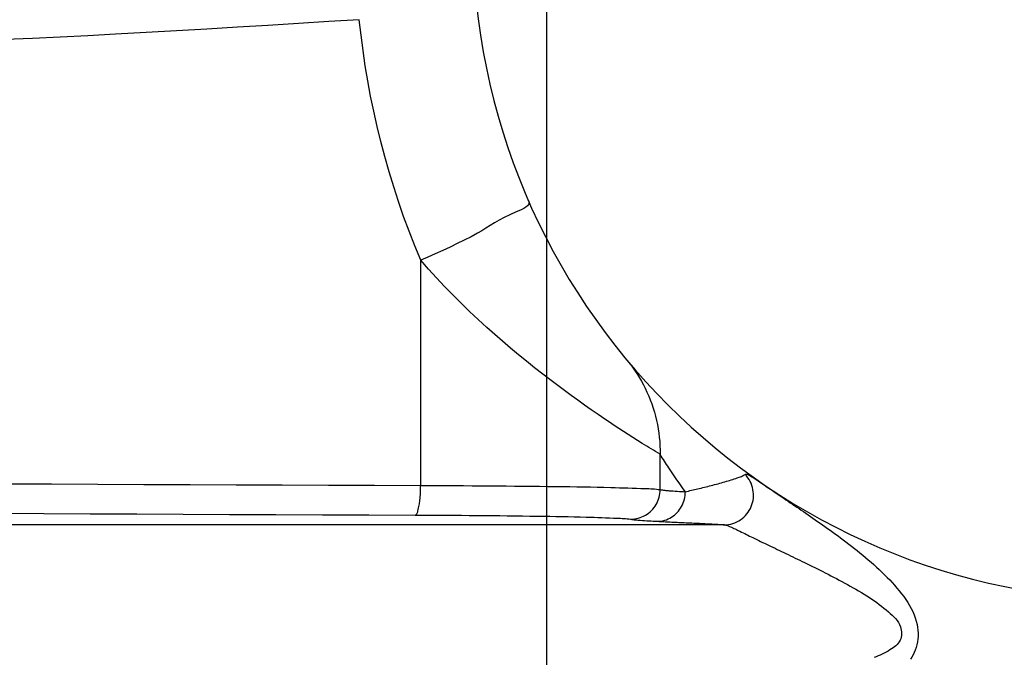
# Model space of a CAD drawing. Units: millimetres. Extents: x -4339 to 1936, y -520 to 11607.
# Drawn here: x -15 to -2, y 136 to 145 of the extents above; entities that cross this region are included whole.
import ezdxf
from ezdxf.enums import TextEntityAlignment as Align

# ---------------------------------------------------------------- set-up
doc = ezdxf.new("R2010")
doc.units = ezdxf.units.MM
doc.header["$LTSCALE"] = 50
doc.layers.get('0').update_dxf_attribs({"linetype": 'CONTINUOUS'})
doc.layers.add('MASSE', color=7, linetype='CONTINUOUS')
doc.styles.add('TXT8', font='txt8')
doc.dimstyles.new('CAD400-DIM20', dxfattribs={"dimscale": 5, "dimtxt": 3.5, "dimasz": 2, "dimexe": 2, "dimexo": 6.209, "dimgap": 0.09, "dimtad": 1, "dimdec": 4, "dimdsep": 46, "dimcen": 0, "dimclrd": 3, "dimclre": 3, "dimclrt": 7, "dimadec": 0, "dimazin": 0, "dimtfac": 1, "dimtdec": 4, "dimtmove": 0, "dimatfit": 3, "dimfxl": 1, "dimtolj": 1, "dimtzin": 0, "dimarcsym": 0})

# ---------------------------------------------------------------- blocks, each defined once
blk = doc.blocks.new('B-7')
at = {"color": 2, "linetype": 'CONTINUOUS'}
blk.add_arc((0, 145.999935), 9, 180, 0, dxfattribs=at)
blk = doc.blocks.new('B-11')
at = {"color": 9, "linetype": 'CONTINUOUS'}
for p, q in [((-9.70423, 138.548723), (-9.70423, 141.590332)), ((-6.899139, 140.219021), (-6.866635, 140.177246)), ((-6.866635, 140.177246), (-6.835255, 140.134574)), ((-6.835255, 140.134574), (-6.805023, 140.091044)), ((-6.805023, 140.091044), (-6.775965, 140.046696)), ((-6.775965, 140.046696), (-6.748108, 140.001567)), ((-6.748108, 140.001567), (-6.721476, 139.955698)), ((-6.721476, 139.955698), (-6.696094, 139.909127)), ((-6.696094, 139.909127), (-6.67199, 139.861893)), ((-6.67199, 139.861893), (-6.647244, 139.8098)), ((-6.647244, 139.8098), (-6.624054, 139.757012)), ((-6.624054, 139.757012), (-6.602433, 139.703573)), ((-6.602433, 139.703573), (-6.582395, 139.649524)), ((-6.582395, 139.649524), (-6.563955, 139.59491)), ((-6.563955, 139.59491), (-6.547126, 139.539773)), ((-6.547126, 139.539773), (-6.531923, 139.484156)), ((-6.531923, 139.484156), (-6.51836, 139.428103)), ((-6.51836, 139.428103), (-6.506426, 139.371541)), ((-6.506426, 139.371541), (-6.496157, 139.314644)), ((-6.496157, 139.314644), (-6.487556, 139.257469)), ((-6.487556, 139.257469), (-6.480629, 139.200078)), ((-6.480629, 139.200078), (-6.475379, 139.142528)), ((-6.475379, 139.142528), (-6.47181, 139.084879)), ((-6.47181, 139.084879), (-6.469927, 139.02719)), ((-6.469927, 139.02719), (-6.469733, 138.96952)), ((-6.469487, 138.49307), (-6.469487, 138.96952)), ((-9.705779, 138.473473), (-9.704965, 138.498672)), ((-9.704965, 138.498672), (-9.704452, 138.523796)), ((-9.704452, 138.523796), (-9.70423, 138.548723)), ((-9.70423, 138.548723), (-9.588383, 138.548354)), ((-9.588383, 138.548354), (-9.472536, 138.547935)), ((-9.472536, 138.547935), (-9.356688, 138.54746)), ((-9.356688, 138.54746), (-9.24084, 138.546925)), ((-9.24084, 138.546925), (-9.124994, 138.546323)), ((-9.124994, 138.546323), (-9.009149, 138.545649)), ((-9.009149, 138.545649), (-8.893307, 138.544898)), ((-8.893307, 138.544898), (-8.777469, 138.544065)), ((-8.777469, 138.544065), (-8.664195, 138.543166)), ((-8.664195, 138.543166), (-8.550924, 138.542189)), ((-8.550924, 138.542189), (-8.437652, 138.54114)), ((-8.437652, 138.54114), (-8.324379, 138.540024)), ((-8.324379, 138.540024), (-8.211103, 138.538847)), ((-8.211103, 138.538847), (-8.09782, 138.537616)), ((-8.09782, 138.537616), (-7.984531, 138.536337)), ((-7.984531, 138.536337), (-7.871233, 138.535014)), ((-7.871233, 138.535014), (-7.779378, 138.533907)), ((-7.779378, 138.533907), (-7.687521, 138.532737)), ((-7.687521, 138.532737), (-7.595668, 138.531464)), ((-7.595668, 138.531464), (-7.503824, 138.530049)), ((-7.503824, 138.530049), (-7.411994, 138.528451)), ((-7.411994, 138.528451), (-7.320185, 138.526633)), ((-7.320185, 138.526633), (-7.2284, 138.524554)), ((-7.2284, 138.524554), (-7.136647, 138.522174)), ((-7.136647, 138.522174), (-7.078413, 138.520497)), ((-7.078413, 138.520497), (-7.020185, 138.518714)), ((-7.020185, 138.518714), (-6.961953, 138.516856)), ((-6.961953, 138.516856), (-6.90371, 138.514954)), ((-6.90371, 138.514954), (-6.845447, 138.51304)), ((-6.845447, 138.51304), (-6.787154, 138.511143)), ((-6.787154, 138.511143), (-6.728823, 138.509296)), ((-6.728823, 138.509296), (-6.670445, 138.507529)), ((-6.670445, 138.507529), (-6.645214, 138.50678)), ((-6.645214, 138.50678), (-6.619986, 138.505944)), ((-6.619986, 138.505944), (-6.594777, 138.504913)), ((-6.594777, 138.504913), (-6.569599, 138.50358)), ((-6.569599, 138.50358), (-6.544467, 138.501837)), ((-6.544467, 138.501837), (-6.519395, 138.499576)), ((-6.519395, 138.499576), (-6.494397, 138.496689)), ((-6.494397, 138.496689), (-6.469487, 138.49307)), ((-6.470232, 138.467172), (-6.469321, 138.49307)), ((-6.469487, 138.49307), (-6.454163, 138.490347)), ((-6.454163, 138.490347), (-6.438783, 138.487982)), ((-6.438783, 138.487982), (-6.423353, 138.485927)), ((-6.423353, 138.485927), (-6.407884, 138.484134)), ((-6.407884, 138.484134), (-6.392384, 138.482557)), ((-6.392384, 138.482557), (-6.376861, 138.481149)), ((-6.376861, 138.481149), (-6.361324, 138.479861)), ((-6.361324, 138.479861), (-6.345782, 138.478646)), ((-6.345782, 138.478646), (-6.318557, 138.476596)), ((-9.716724, 138.333325), (-9.714652, 138.350706)), ((-9.714652, 138.350706), (-9.712208, 138.374416)), ((-9.712208, 138.374416), (-9.710108, 138.398672)), ((-9.710108, 138.398672), (-9.708342, 138.423349)), ((-9.708342, 138.423349), (-9.706902, 138.448324)), ((-9.706902, 138.448324), (-9.705779, 138.473473)), ((-6.499896, 138.340351), (-6.490717, 138.364933)), ((-6.490717, 138.364933), (-6.48313, 138.390034)), ((-6.48313, 138.390034), (-6.477167, 138.415526)), ((-6.477167, 138.415526), (-6.472857, 138.441281)), ((-6.472857, 138.441281), (-6.470232, 138.467172)), ((-6.318557, 138.476596), (-6.291339, 138.474627)), ((-6.291339, 138.474627), (-6.264125, 138.472739)), ((-6.264125, 138.472739), (-6.236914, 138.470934)), ((-6.236914, 138.470934), (-6.209701, 138.469212)), ((-6.209701, 138.469212), (-6.182485, 138.467574)), ((-6.182485, 138.467574), (-6.155261, 138.466019)), ((-6.155261, 138.466019), (-6.128028, 138.46455)), ((-9.741919, 138.204622), (-9.736744, 138.225225)), ((-9.736744, 138.225225), (-9.732196, 138.244742)), ((-9.732196, 138.244742), (-9.728215, 138.263379)), ((-9.728215, 138.263379), (-9.724738, 138.281347)), ((-9.724738, 138.281347), (-9.721705, 138.298855)), ((-9.721705, 138.298855), (-9.719054, 138.316111)), ((-9.719054, 138.316111), (-9.716724, 138.333325)), ((-6.586146, 138.210462), (-6.568347, 138.229547)), ((-6.568347, 138.229547), (-6.551826, 138.249757)), ((-6.551826, 138.249757), (-6.536657, 138.271018)), ((-6.536657, 138.271018), (-6.522911, 138.293253)), ((-6.522911, 138.293253), (-6.510638, 138.316415)), ((-6.510638, 138.316415), (-6.499896, 138.340351)), ((-9.778878, 138.148783), (-9.77118, 138.150723)), ((-9.778878, 138.148784), (-9.674318, 138.148414)), ((-9.77118, 138.150723), (-9.764657, 138.154784)), ((-9.764657, 138.154784), (-9.759162, 138.160626)), ((-9.759162, 138.160626), (-9.754546, 138.167907)), ((-9.754546, 138.167907), (-9.750661, 138.176289)), ((-9.750661, 138.176289), (-9.747361, 138.185428)), ((-9.747361, 138.185428), (-9.744496, 138.194986)), ((-9.744496, 138.194986), (-9.741919, 138.204622)), ((-9.674318, 138.148414), (-9.569756, 138.147993)), ((-9.569756, 138.147993), (-9.465195, 138.147517)), ((-9.465195, 138.147517), (-9.360633, 138.146979)), ((-9.360633, 138.146979), (-9.256073, 138.146375)), ((-9.256073, 138.146375), (-9.151516, 138.145698)), ((-9.151516, 138.145698), (-9.046961, 138.144944)), ((-9.046961, 138.144944), (-8.94241, 138.144106)), ((-8.94241, 138.144106), (-8.840359, 138.143206)), ((-8.840359, 138.143206), (-8.73831, 138.142226)), ((-8.73831, 138.142226), (-8.636261, 138.141175)), ((-8.636261, 138.141175), (-8.53421, 138.140056)), ((-8.53421, 138.140056), (-8.432156, 138.138876)), ((-8.432156, 138.138876), (-8.330095, 138.13764)), ((-8.330095, 138.13764), (-8.228027, 138.136355)), ((-8.228027, 138.136355), (-8.125948, 138.135027)), ((-8.125948, 138.135027), (-8.043522, 138.133919)), ((-8.043522, 138.133919), (-7.961095, 138.132747)), ((-7.961095, 138.132747), (-7.878671, 138.131473)), ((-7.878671, 138.131473), (-7.796258, 138.130058)), ((-7.796258, 138.130058), (-7.71386, 138.128461)), ((-7.71386, 138.128461), (-7.631484, 138.126646)), ((-7.631484, 138.126646), (-7.549137, 138.124572)), ((-7.549137, 138.124572), (-7.466823, 138.122201)), ((-7.466823, 138.122201), (-7.414552, 138.120529)), ((-7.414552, 138.120529), (-7.362289, 138.118752)), ((-7.362289, 138.118752), (-7.310022, 138.1169)), ((-7.310022, 138.1169), (-7.257742, 138.115003)), ((-7.257742, 138.115003), (-7.205439, 138.113093)), ((-7.205439, 138.113093), (-7.153104, 138.111198)), ((-7.153104, 138.111198), (-7.100728, 138.10935)), ((-7.100728, 138.10935), (-7.048299, 138.10758)), ((-7.048299, 138.10758), (-7.02559, 138.106826)), ((-7.02559, 138.106826), (-7.002885, 138.105986)), ((-7.002885, 138.105986), (-6.9802, 138.104952)), ((-6.9802, 138.104952), (-6.957549, 138.103618)), ((-6.957549, 138.103618), (-6.93495, 138.101875)), ((-6.93495, 138.101875), (-6.912416, 138.099618)), ((-6.912416, 138.099618), (-6.889964, 138.096739)), ((-6.889964, 138.096739), (-6.867609, 138.093131)), ((-6.867609, 138.093149), (-6.841812, 138.094055)), ((-6.867609, 138.093131), (-6.851469, 138.090425)), ((-6.851469, 138.090425), (-6.835276, 138.088074)), ((-6.841812, 138.094055), (-6.816022, 138.096688)), ((-6.835276, 138.088074), (-6.819037, 138.086031)), ((-6.819037, 138.086031), (-6.80276, 138.084249)), ((-6.816022, 138.096688), (-6.79037, 138.101013)), ((-6.80276, 138.084249), (-6.786454, 138.082682)), ((-6.79037, 138.101013), (-6.764983, 138.106999)), ((-6.786454, 138.082682), (-6.770127, 138.081283)), ((-6.770127, 138.081283), (-6.753787, 138.080003)), ((-6.764983, 138.106999), (-6.739991, 138.114613)), ((-6.753787, 138.080003), (-6.737442, 138.078797)), ((-6.739991, 138.114613), (-6.715523, 138.123822)), ((-6.737442, 138.078797), (-6.708398, 138.076733)), ((-6.715523, 138.123822), (-6.691707, 138.134594)), ((-6.691707, 138.134594), (-6.668673, 138.146894)), ((-6.668673, 138.146894), (-6.646487, 138.16072)), ((-6.646487, 138.16072), (-6.625289, 138.175973)), ((-6.625289, 138.175973), (-6.605151, 138.192579)), ((-6.605151, 138.192579), (-6.586146, 138.210462)), ((-5.600584, 138.017387), (-25.170496, 138.017387)), ((-6.708398, 138.076733), (-6.679362, 138.074751)), ((-6.679362, 138.074751), (-6.65033, 138.072854)), ((-6.65033, 138.072854), (-6.6213, 138.07104)), ((-6.6213, 138.07104), (-6.592268, 138.06931)), ((-6.592268, 138.06931), (-6.563233, 138.067665)), ((-6.563233, 138.067665), (-6.534192, 138.066103)), ((-6.534192, 138.066103), (-6.505141, 138.064627))]:
    blk.add_line(p, q, dxfattribs=at)
blk = doc.blocks.new('B-13')
at = {"color": 9, "linetype": 'CONTINUOUS'}
for p, q in [((-12.179644, 144.737958), (-12.591271, 144.713299)), ((-11.768045, 144.76309), (-12.179644, 144.737958)), ((-11.356466, 144.788563), (-11.768045, 144.76309)), ((-10.944901, 144.814244), (-11.356466, 144.788563)), ((-10.533342, 144.840004), (-10.944901, 144.814244)), ((-10.510288, 144.632567), (-10.533342, 144.840004)), ((-14.573558, 144.605431), (-14.947217, 144.587952)), ((-14.199951, 144.623981), (-14.573558, 144.605431)), ((-13.826393, 144.643479), (-14.199951, 144.623981)), ((-13.414638, 144.665928), (-13.826393, 144.643479)), ((-13.002933, 144.689245), (-13.414638, 144.665928)), ((-12.591271, 144.713299), (-13.002933, 144.689245)), ((-10.483419, 144.425528), (-10.510288, 144.632567)), ((-14.947217, 144.587952), (-15.32093, 144.571669)), ((-10.452746, 144.218966), (-10.483419, 144.425528)), ((-10.418279, 144.012958), (-10.452746, 144.218966)), ((-10.380029, 143.807582), (-10.418279, 144.012958)), ((-10.338005, 143.602918), (-10.380029, 143.807582)), ((-10.292218, 143.399043), (-10.338005, 143.602918)), ((-10.242678, 143.196036), (-10.292218, 143.399043)), ((-10.188601, 142.991063), (-10.242678, 143.196036)), ((-10.130697, 142.787144), (-10.188601, 142.991063)), ((-10.068989, 142.584362), (-10.130697, 142.787144)), ((-10.003501, 142.382797), (-10.068989, 142.584362)), ((-9.934258, 142.18253), (-10.003501, 142.382797)), ((-8.246084, 142.34554), (-8.261326, 142.325419)), ((-8.24011, 142.367656), (-8.246084, 142.34554)), ((-8.245208, 142.392076), (-8.24011, 142.367656)), ((-8.499078, 142.205334), (-8.575435, 142.167664)), ((-8.413477, 142.243919), (-8.499078, 142.205334)), ((-8.378931, 142.258702), (-8.413477, 142.243919)), ((-8.34464, 142.273934), (-8.378931, 142.258702)), ((-8.312407, 142.289925), (-8.34464, 142.273934)), ((-8.284035, 142.306984), (-8.312407, 142.289925)), ((-8.261326, 142.325419), (-8.284035, 142.306984)), ((-9.861282, 141.983642), (-9.934258, 142.18253)), ((-8.707396, 142.094734), (-8.766483, 142.059308)), ((-8.644294, 142.130825), (-8.707396, 142.094734)), ((-8.575435, 142.167664), (-8.644294, 142.130825)), ((-9.784598, 141.786216), (-9.861282, 141.983642)), ((-8.937091, 141.95619), (-9.023393, 141.908509)), ((-8.879588, 141.990119), (-8.937091, 141.95619)), ((-8.8233, 142.024464), (-8.879588, 141.990119)), ((-8.766483, 142.059308), (-8.8233, 142.024464)), ((-9.209625, 141.815012), (-9.307391, 141.769118)), ((-9.114598, 141.861463), (-9.209625, 141.815012)), ((-9.023393, 141.908509), (-9.114598, 141.861463)), ((-9.70423, 141.590332), (-9.784598, 141.786216)), ((-9.506819, 141.678844), (-9.606318, 141.634387)), ((-9.406817, 141.723741), (-9.506819, 141.678844)), ((-9.307391, 141.769118), (-9.406817, 141.723741)), ((-9.606318, 141.634387), (-9.704231, 141.590332)), ((-9.598345, 141.471383), (-9.70423, 141.590332)), ((-9.490623, 141.354054), (-9.598345, 141.471383)), ((-9.38113, 141.238337), (-9.490623, 141.354054)), ((-9.269931, 141.124224), (-9.38113, 141.238337)), ((-9.157092, 141.011707), (-9.269931, 141.124224)), ((-9.042679, 140.900778), (-9.157092, 141.011707)), ((-8.926755, 140.79143), (-9.042679, 140.900778)), ((-8.809388, 140.683653), (-8.926755, 140.79143)), ((-8.704452, 140.589653), (-8.809388, 140.683653)), ((-8.598468, 140.496861), (-8.704452, 140.589653)), ((-8.491467, 140.405262), (-8.598468, 140.496861)), ((-8.38348, 140.314839), (-8.491467, 140.405262)), ((-8.274538, 140.225579), (-8.38348, 140.314839)), ((-8.16467, 140.137466), (-8.274538, 140.225579)), ((-8.053907, 140.050485), (-8.16467, 140.137466)), ((-7.942281, 139.96462), (-8.053907, 140.050485)), ((-7.853025, 139.897206), (-7.942281, 139.96462)), ((-7.763258, 139.830478), (-7.853025, 139.897206)), ((-7.672993, 139.764425), (-7.763258, 139.830478)), ((-7.582245, 139.699038), (-7.672993, 139.764425)), ((-7.491027, 139.634308), (-7.582245, 139.699038)), ((-7.399353, 139.570225), (-7.491027, 139.634308)), ((-7.307237, 139.506779), (-7.399353, 139.570225)), ((-7.214694, 139.443961), (-7.307237, 139.506779)), ((-7.152298, 139.402115), (-7.214694, 139.443961)), ((-7.089716, 139.360549), (-7.152298, 139.402115)), ((-7.026949, 139.319267), (-7.089716, 139.360549)), ((-6.963997, 139.278268), (-7.026949, 139.319267)), ((-6.90086, 139.237556), (-6.963997, 139.278268)), ((-6.837539, 139.197133), (-6.90086, 139.237556)), ((-6.774035, 139.156999), (-6.837539, 139.197133)), ((-6.710349, 139.117158), (-6.774035, 139.156999)), ((-6.680348, 139.098529), (-6.710349, 139.117158)), ((-6.65031, 139.07996), (-6.680348, 139.098529)), ((-6.620239, 139.061446), (-6.65031, 139.07996)), ((-6.590137, 139.042982), (-6.620239, 139.061446)), ((-6.560007, 139.024562), (-6.590137, 139.042982)), ((-6.529854, 139.006182), (-6.560007, 139.024562)), ((-6.499679, 138.987836), (-6.529854, 139.006182)), ((-6.469487, 138.96952), (-6.499679, 138.987836)), ((-6.454909, 138.946786), (-6.469487, 138.96952)), ((-6.440307, 138.924067), (-6.454909, 138.946786)), ((-6.425675, 138.901368), (-6.440307, 138.924067)), ((-6.411006, 138.878693), (-6.425675, 138.901368)), ((-6.396295, 138.856045), (-6.411006, 138.878693)), ((-6.381536, 138.833428), (-6.396295, 138.856045)), ((-6.366723, 138.810847), (-6.381536, 138.833428)), ((-6.35185, 138.788304), (-6.366723, 138.810847)), ((-6.324588, 138.747347), (-6.35185, 138.788304)), ((-6.297112, 138.706531), (-6.324588, 138.747347)), ((-6.269428, 138.665857), (-6.297112, 138.706531)), ((-6.241538, 138.625321), (-6.269428, 138.665857)), ((-6.213449, 138.584924), (-6.241538, 138.625321)), ((-5.572103, 138.605213), (-5.55134, 138.611457)), ((-5.55134, 138.611457), (-5.530606, 138.617815)), ((-5.530606, 138.617815), (-5.509892, 138.624286)), ((-5.509892, 138.624286), (-5.489187, 138.630871)), ((-5.489187, 138.630871), (-5.468483, 138.63757)), ((-5.468483, 138.63757), (-5.447768, 138.644384)), ((-5.447768, 138.644384), (-5.427032, 138.651313)), ((-5.427032, 138.651313), (-5.413099, 138.656048)), ((-5.413099, 138.656048), (-5.399213, 138.660929)), ((-5.399213, 138.660929), (-5.385432, 138.666051)), ((-5.385432, 138.666051), (-5.371818, 138.671508)), ((-5.371818, 138.671508), (-5.358429, 138.677394)), ((-5.358429, 138.677394), (-5.345326, 138.683804)), ((-5.345326, 138.683804), (-5.332569, 138.690832)), ((-5.332569, 138.690832), (-5.320217, 138.698572)), ((-5.320337, 138.698452), (-5.313769, 138.701587)), ((-5.301089, 138.676976), (-5.320337, 138.698452)), ((-5.313769, 138.701587), (-5.30678, 138.702774)), ((-5.30678, 138.702774), (-5.299459, 138.702302)), ((-5.283405, 138.654009), (-5.301089, 138.676976)), ((-5.299459, 138.702302), (-5.291896, 138.70046)), ((-5.291896, 138.70046), (-5.284182, 138.697536)), ((-5.284182, 138.697536), (-5.276407, 138.693819)), ((-5.267369, 138.62971), (-5.283405, 138.654009)), ((-5.276407, 138.693819), (-5.26866, 138.689599)), ((-5.26866, 138.689599), (-5.261033, 138.685164)), ((-5.253065, 138.604243), (-5.267369, 138.62971)), ((-5.261033, 138.685164), (-5.2447, 138.675411)), ((-5.2447, 138.675411), (-5.229256, 138.665962)), ((-5.229256, 138.665962), (-5.214551, 138.656752)), ((-5.214551, 138.656752), (-5.200431, 138.647716)), ((-5.200431, 138.647716), (-5.186743, 138.63879)), ((-5.186743, 138.63879), (-5.173334, 138.629908)), ((-5.173334, 138.629908), (-5.160053, 138.621006)), ((-5.160053, 138.621006), (-5.146746, 138.612018)), ((-5.146746, 138.612018), (-5.126563, 138.598323)), ((-15.296652, 138.573126), (-14.689687, 138.569912)), ((-14.689687, 138.569912), (-14.066507, 138.566757)), ((-14.066507, 138.566757), (-13.443327, 138.56375)), ((-13.443327, 138.56375), (-12.820145, 138.560888)), ((-12.820145, 138.560888), (-12.196963, 138.558171)), ((-12.196963, 138.558171), (-11.573781, 138.555597)), ((-11.573781, 138.555597), (-10.950598, 138.553165)), ((-10.950598, 138.553165), (-10.327414, 138.550874)), ((-10.327414, 138.550874), (-9.70423, 138.548723)), ((-6.185164, 138.544664), (-6.213449, 138.584924)), ((-6.156689, 138.504539), (-6.185164, 138.544664)), ((-6.128028, 138.46455), (-6.156689, 138.504539)), ((-6.086612, 138.474006), (-6.065908, 138.478787)), ((-6.065908, 138.478787), (-6.04521, 138.483597)), ((-6.04521, 138.483597), (-6.02452, 138.488437)), ((-6.02452, 138.488437), (-6.003838, 138.493309)), ((-6.003838, 138.493309), (-5.983164, 138.498213)), ((-5.983164, 138.498213), (-5.9625, 138.503151)), ((-5.9625, 138.503151), (-5.939678, 138.508647)), ((-5.939678, 138.508647), (-5.916866, 138.514185)), ((-5.916866, 138.514185), (-5.894065, 138.519767)), ((-5.894065, 138.519767), (-5.871274, 138.525393)), ((-5.871274, 138.525393), (-5.848491, 138.531063)), ((-5.848491, 138.531063), (-5.825717, 138.536778)), ((-5.825717, 138.536778), (-5.802949, 138.542539)), ((-5.802949, 138.542539), (-5.780189, 138.548346)), ((-5.780189, 138.548346), (-5.756684, 138.554396)), ((-5.756684, 138.554396), (-5.733192, 138.560506)), ((-5.733192, 138.560506), (-5.70972, 138.566689)), ((-5.70972, 138.566689), (-5.686275, 138.572956)), ((-5.686275, 138.572956), (-5.662864, 138.579317)), ((-5.662864, 138.579317), (-5.639495, 138.585784)), ((-5.639495, 138.585784), (-5.616173, 138.592368)), ((-5.616173, 138.592368), (-5.592906, 138.59908)), ((-5.592906, 138.59908), (-5.572103, 138.605213)), ((-5.240576, 138.577769), (-5.253065, 138.604243)), ((-5.229986, 138.55045), (-5.240576, 138.577769)), ((-5.221379, 138.522447), (-5.229986, 138.55045)), ((-5.214838, 138.493924), (-5.221379, 138.522447)), ((-5.210413, 138.464884), (-5.214838, 138.493924)), ((-5.126563, 138.598323), (-5.106042, 138.584346)), ((-5.106042, 138.584346), (-5.085243, 138.570141)), ((-5.085243, 138.570141), (-5.064227, 138.555762)), ((-5.064227, 138.555762), (-5.043055, 138.541262)), ((-5.043055, 138.541262), (-5.021786, 138.526695)), ((-5.021786, 138.526695), (-5.000481, 138.512116)), ((-5.000481, 138.512116), (-4.979202, 138.497578)), ((-4.979202, 138.497578), (-4.952727, 138.479538)), ((-4.952727, 138.479538), (-4.926363, 138.461624)), ((-6.148558, 138.33702), (-6.141334, 138.36204)), ((-6.141334, 138.36204), (-6.135652, 138.387416)), ((-6.135652, 138.387416), (-6.13153, 138.413033)), ((-6.13153, 138.413033), (-6.128986, 138.438776)), ((-6.128986, 138.438776), (-6.128039, 138.464529)), ((-6.128039, 138.464529), (-6.107323, 138.469254)), ((-6.107323, 138.469254), (-6.086612, 138.474006)), ((-5.220094, 138.319375), (-5.213992, 138.348029)), ((-5.213992, 138.348029), (-5.209951, 138.377053)), ((-5.208138, 138.435627), (-5.210413, 138.464884)), ((-5.209951, 138.377053), (-5.207992, 138.406301)), ((-5.207992, 138.406301), (-5.208138, 138.435627)), ((-4.926363, 138.461624), (-4.900089, 138.443815)), ((-4.900089, 138.443815), (-4.873883, 138.426088)), ((-4.873883, 138.426088), (-4.847724, 138.408422)), ((-4.847724, 138.408422), (-4.821589, 138.390794)), ((-4.821589, 138.390794), (-4.795457, 138.373184)), ((-4.795457, 138.373184), (-4.769306, 138.355568)), ((-4.769306, 138.355568), (-4.739852, 138.335728)), ((-6.221945, 138.202129), (-6.206414, 138.222243)), ((-6.206414, 138.222243), (-6.192181, 138.243314)), ((-6.192181, 138.243314), (-6.179298, 138.265253)), ((-6.179298, 138.265253), (-6.167558, 138.288512)), ((-6.167558, 138.288512), (-6.157305, 138.312472)), ((-6.157305, 138.312472), (-6.148558, 138.33702)), ((-5.280151, 138.187159), (-5.264398, 138.211679)), ((-5.264398, 138.211679), (-5.25045, 138.237258)), ((-5.25045, 138.237258), (-5.238388, 138.263769)), ((-5.238388, 138.263769), (-5.228234, 138.29124)), ((-5.228234, 138.29124), (-5.220094, 138.319375)), ((-4.739852, 138.335728), (-4.710357, 138.315855)), ((-4.710357, 138.315855), (-4.680834, 138.29595)), ((-4.680834, 138.29595), (-4.651291, 138.276014)), ((-4.651291, 138.276014), (-4.621741, 138.256049)), ((-4.621741, 138.256049), (-4.592194, 138.236055)), ((-4.592194, 138.236055), (-4.562661, 138.216034)), ((-4.562661, 138.216034), (-4.533153, 138.195987)), ((-15.407117, 138.173149), (-14.794454, 138.16993)), ((-14.794454, 138.16993), (-14.167509, 138.166783)), ((-14.167509, 138.166783), (-13.540564, 138.163782)), ((-13.540564, 138.163782), (-12.913618, 138.160926)), ((-12.913618, 138.160926), (-12.286671, 138.158215)), ((-12.286671, 138.158215), (-11.659723, 138.155646)), ((-11.659723, 138.155646), (-11.032776, 138.153218)), ((-11.032776, 138.153218), (-10.405827, 138.150931)), ((-10.405827, 138.150931), (-9.778878, 138.148784)), ((-6.431898, 138.072917), (-6.407878, 138.079033)), ((-6.407878, 138.079033), (-6.384272, 138.086746)), ((-6.384272, 138.086746), (-6.361208, 138.096007)), ((-6.361208, 138.096007), (-6.338816, 138.10677)), ((-6.338816, 138.10677), (-6.317226, 138.118985)), ((-6.317226, 138.118985), (-6.295994, 138.132997)), ((-6.295994, 138.132997), (-6.275797, 138.148406)), ((-6.275797, 138.148406), (-6.256689, 138.165123)), ((-6.256689, 138.165123), (-6.23872, 138.18306)), ((-6.23872, 138.18306), (-6.221945, 138.202129)), ((-5.407693, 138.069659), (-5.383108, 138.084978)), ((-5.383108, 138.084978), (-5.359565, 138.102262)), ((-5.359565, 138.102262), (-5.337416, 138.121252)), ((-5.337416, 138.121252), (-5.316742, 138.141817)), ((-5.316742, 138.141817), (-5.297626, 138.163829)), ((-5.297626, 138.163829), (-5.280151, 138.187159)), ((-4.533153, 138.195987), (-4.501005, 138.174089)), ((-4.501005, 138.174089), (-4.468902, 138.152153)), ((-4.468902, 138.152153), (-4.436845, 138.130173)), ((-4.436845, 138.130173), (-4.404836, 138.108141)), ((-4.404836, 138.108141), (-4.372878, 138.086048)), ((-4.372878, 138.086048), (-4.340971, 138.063888)), ((-6.505141, 138.064626), (-6.480659, 138.065666)), ((-6.505141, 138.064627), (-6.483883, 138.063582)), ((-6.483883, 138.063582), (-6.462625, 138.062546)), ((-6.480659, 138.065666), (-6.456201, 138.068445)), ((-6.462625, 138.062546), (-6.441366, 138.061519)), ((-6.456201, 138.068445), (-6.431898, 138.072917)), ((-6.441366, 138.061519), (-6.420106, 138.060499)), ((-6.420106, 138.060499), (-6.398847, 138.059486)), ((-6.398847, 138.059486), (-6.377587, 138.058478)), ((-6.377587, 138.058478), (-6.356327, 138.057476)), ((-6.356327, 138.057476), (-6.335067, 138.056478)), ((-6.335067, 138.056478), (-6.311107, 138.055356)), ((-6.311107, 138.055356), (-6.287148, 138.054239)), ((-6.287148, 138.054239), (-6.263188, 138.053123)), ((-6.263188, 138.053123), (-6.239229, 138.052009)), ((-6.239229, 138.052009), (-6.215269, 138.050896)), ((-6.215269, 138.050896), (-6.191309, 138.049783)), ((-6.191309, 138.049783), (-6.167349, 138.04867)), ((-6.167349, 138.04867), (-6.14339, 138.047554)), ((-6.14339, 138.047554), (-6.117855, 138.046363)), ((-6.117855, 138.046363), (-6.092321, 138.045167)), ((-6.092321, 138.045167), (-6.066787, 138.043964)), ((-6.066787, 138.043964), (-6.041254, 138.042753)), ((-6.041254, 138.042753), (-6.015721, 138.041532)), ((-6.015721, 138.041532), (-5.990189, 138.040299)), ((-5.990189, 138.040299), (-5.964658, 138.039052)), ((-5.964658, 138.039052), (-5.939128, 138.037789)), ((-5.939128, 138.037789), (-5.914971, 138.036578)), ((-5.914971, 138.036578), (-5.890815, 138.035349)), ((-5.890815, 138.035349), (-5.866661, 138.0341)), ((-5.866661, 138.0341), (-5.842507, 138.032831)), ((-5.842507, 138.032831), (-5.818354, 138.031538)), ((-5.818354, 138.031538), (-5.794202, 138.030221)), ((-5.794202, 138.030221), (-5.770051, 138.028878)), ((-5.770051, 138.028878), (-5.7459, 138.027506)), ((-5.7459, 138.027506), (-5.72772, 138.026452)), ((-5.72772, 138.026452), (-5.709542, 138.025366)), ((-5.709542, 138.025366), (-5.691367, 138.024235)), ((-5.691367, 138.024235), (-5.673196, 138.023043)), ((-5.673196, 138.023043), (-5.655031, 138.021777)), ((-5.655031, 138.021777), (-5.636873, 138.020422)), ((-5.636873, 138.020422), (-5.618724, 138.018964)), ((-5.618724, 138.018964), (-5.600584, 138.017387)), ((-5.600584, 138.01736), (-5.572065, 138.018563)), ((-5.600584, 138.017387), (-5.590117, 138.016258)), ((-5.590117, 138.016258), (-5.579791, 138.014302)), ((-5.579791, 138.014302), (-5.569594, 138.011637)), ((-5.572065, 138.018563), (-5.543566, 138.021947)), ((-5.569594, 138.011637), (-5.559511, 138.008379)), ((-5.559511, 138.008379), (-5.549529, 138.004645)), ((-5.549529, 138.004645), (-5.539634, 138.000552)), ((-5.543566, 138.021947), (-5.515267, 138.027456)), ((-5.539634, 138.000552), (-5.529814, 137.996216)), ((-5.529814, 137.996216), (-5.520054, 137.991754)), ((-5.520054, 137.991754), (-5.50371, 137.984179)), ((-5.515267, 138.027456), (-5.48735, 138.035037)), ((-5.50371, 137.984179), (-5.487482, 137.976576)), ((-5.487482, 137.976576), (-5.47135, 137.968947)), ((-5.48735, 138.035037), (-5.459994, 138.044634)), ((-5.47135, 137.968947), (-5.455298, 137.961289)), ((-5.459994, 138.044634), (-5.433382, 138.056193)), ((-5.455298, 137.961289), (-5.439306, 137.953603)), ((-5.439306, 137.953603), (-5.423356, 137.945888)), ((-5.433382, 138.056193), (-5.407693, 138.069659)), ((-5.423356, 137.945888), (-5.407429, 137.938144)), ((-4.340971, 138.063888), (-4.309117, 138.041652)), ((-4.309117, 138.041652), (-4.277319, 138.019334)), ((-4.277319, 138.019334), (-4.241894, 137.994316)), ((-4.241894, 137.994316), (-4.206546, 137.96918)), ((-4.206546, 137.96918), (-4.171281, 137.94392)), ((-5.407429, 137.938144), (-5.391508, 137.930371)), ((-5.391508, 137.930371), (-5.369738, 137.919704)), ((-5.369738, 137.919704), (-5.347946, 137.908993)), ((-5.347946, 137.908993), (-5.326135, 137.89825)), ((-5.326135, 137.89825), (-5.304306, 137.887486)), ((-5.304306, 137.887486), (-5.282462, 137.876712)), ((-5.282462, 137.876712), (-5.260606, 137.865941)), ((-5.260606, 137.865941), (-5.23874, 137.855183)), ((-5.23874, 137.855183), (-5.216865, 137.844451)), ((-5.216865, 137.844451), (-5.190449, 137.83154)), ((-5.190449, 137.83154), (-5.164024, 137.818677)), ((-5.164024, 137.818677), (-5.13759, 137.805856)), ((-4.171281, 137.94392), (-4.136106, 137.91853)), ((-4.136106, 137.91853), (-4.101025, 137.893005)), ((-4.101025, 137.893005), (-4.066046, 137.867339)), ((-4.066046, 137.867339), (-4.031175, 137.841526)), ((-4.031175, 137.841526), (-3.996417, 137.81556)), ((-3.996417, 137.81556), (-3.958189, 137.786712)), ((-5.13759, 137.805856), (-5.111149, 137.793073)), ((-5.111149, 137.793073), (-5.084699, 137.780321)), ((-5.084699, 137.780321), (-5.05824, 137.767595)), ((-5.05824, 137.767595), (-5.031772, 137.75489)), ((-5.031772, 137.75489), (-5.005295, 137.7422)), ((-5.005295, 137.7422), (-4.975967, 137.72816)), ((-4.975967, 137.72816), (-4.946629, 137.714128)), ((-4.946629, 137.714128), (-4.917285, 137.700103)), ((-4.917285, 137.700103), (-4.887936, 137.686082)), ((-4.887936, 137.686082), (-4.858585, 137.672061)), ((-3.958189, 137.786712), (-3.920122, 137.757653)), ((-3.920122, 137.757653), (-3.882232, 137.728365)), ((-3.882232, 137.728365), (-3.844535, 137.698832)), ((-3.844535, 137.698832), (-3.807047, 137.669035)), ((-4.858585, 137.672061), (-4.829234, 137.658039)), ((-4.829234, 137.658039), (-4.799885, 137.644012)), ((-4.799885, 137.644012), (-4.770541, 137.629977)), ((-4.770541, 137.629977), (-4.738836, 137.614799)), ((-4.738836, 137.614799), (-4.70714, 137.599606)), ((-4.70714, 137.599606), (-4.675454, 137.584393)), ((-4.675454, 137.584393), (-4.64378, 137.569156)), ((-4.64378, 137.569156), (-4.612119, 137.553893)), ((-4.612119, 137.553893), (-4.580472, 137.538599)), ((-3.807047, 137.669035), (-3.769783, 137.638957)), ((-3.769783, 137.638957), (-3.732759, 137.608579)), ((-3.732759, 137.608579), (-3.695992, 137.577885)), ((-3.695992, 137.577885), (-3.657953, 137.545531)), ((-3.657953, 137.545531), (-3.620235, 137.512797)), ((-4.580472, 137.538599), (-4.548841, 137.523269)), ((-4.548841, 137.523269), (-4.517226, 137.507901)), ((-4.517226, 137.507901), (-4.482252, 137.49084)), ((-4.482252, 137.49084), (-4.447306, 137.473719)), ((-4.447306, 137.473719), (-4.412392, 137.456531)), ((-4.412392, 137.456531), (-4.377517, 137.43927)), ((-4.377517, 137.43927), (-4.342685, 137.421927)), ((-4.342685, 137.421927), (-4.307902, 137.404497)), ((-3.620235, 137.512797), (-3.582862, 137.479669)), ((-3.582862, 137.479669), (-3.545859, 137.44613)), ((-3.545859, 137.44613), (-3.509252, 137.412165)), ((-4.307902, 137.404497), (-4.273174, 137.386971)), ((-4.273174, 137.386971), (-4.238504, 137.369342)), ((-4.238504, 137.369342), (-4.200768, 137.349993)), ((-4.200768, 137.349993), (-4.163106, 137.330508)), ((-4.163106, 137.330508), (-4.125514, 137.310885)), ((-4.125514, 137.310885), (-4.087989, 137.291119)), ((-4.087989, 137.291119), (-4.050528, 137.271205)), ((-3.509252, 137.412165), (-3.473065, 137.377757)), ((-3.473065, 137.377757), (-3.437323, 137.342891)), ((-3.437323, 137.342891), (-3.40205, 137.307552)), ((-3.40205, 137.307552), (-3.367891, 137.272347)), ((-4.050528, 137.271205), (-4.013127, 137.25114)), ((-4.013127, 137.25114), (-3.975783, 137.230918)), ((-3.975783, 137.230918), (-3.938492, 137.210537)), ((-3.938492, 137.210537), (-3.900591, 137.189614)), ((-3.900591, 137.189614), (-3.862795, 137.168474)), ((-3.862795, 137.168474), (-3.825155, 137.147072)), ((-3.825155, 137.147072), (-3.787723, 137.125362)), ((-3.367891, 137.272347), (-3.3343, 137.236602)), ((-3.3343, 137.236602), (-3.301371, 137.200249)), ((-3.301371, 137.200249), (-3.269196, 137.163221)), ((-3.269196, 137.163221), (-3.237865, 137.125449)), ((-3.787723, 137.125362), (-3.750554, 137.103296)), ((-3.750554, 137.103296), (-3.713698, 137.08083)), ((-3.713698, 137.08083), (-3.677208, 137.057917)), ((-3.677208, 137.057917), (-3.641137, 137.034511)), ((-3.641137, 137.034511), (-3.607996, 137.012259)), ((-3.237865, 137.125449), (-3.207471, 137.086866)), ((-3.207471, 137.086866), (-3.178105, 137.047405)), ((-3.178105, 137.047405), (-3.14986, 137.006997)), ((-3.607996, 137.012259), (-3.575224, 136.989515)), ((-3.575224, 136.989515), (-3.542787, 136.966254)), ((-3.542787, 136.966254), (-3.510645, 136.942449)), ((-3.510645, 136.942449), (-3.478763, 136.918076)), ((-3.478763, 136.918076), (-3.447103, 136.893108)), ((-3.447103, 136.893108), (-3.415628, 136.867521)), ((-3.14986, 137.006997), (-3.124375, 136.967993)), ((-3.124375, 136.967993), (-3.100222, 136.928092)), ((-3.100222, 136.928092), (-3.077654, 136.887297)), ((-3.077654, 136.887297), (-3.056926, 136.845612)), ((-3.415628, 136.867521), (-3.384301, 136.841287)), ((-3.384301, 136.841287), (-3.359281, 136.819687)), ((-3.359281, 136.819687), (-3.334768, 136.797456)), ((-3.334768, 136.797456), (-3.311198, 136.774395)), ((-3.311198, 136.774395), (-3.289006, 136.750307)), ((-3.289006, 136.750307), (-3.268628, 136.724994)), ((-3.056926, 136.845612), (-3.038292, 136.80304)), ((-3.038292, 136.80304), (-3.022007, 136.759585)), ((-3.022007, 136.759585), (-3.008325, 136.71525)), ((-3.268628, 136.724994), (-3.250501, 136.698259)), ((-3.250501, 136.698259), (-3.235058, 136.669903)), ((-3.235058, 136.669903), (-3.222736, 136.639728)), ((-3.222736, 136.639728), (-3.216182, 136.617442)), ((-3.216182, 136.617442), (-3.211466, 136.594461)), ((-3.008325, 136.71525), (-2.9975, 136.670039)), ((-2.9975, 136.670039), (-2.990781, 136.631382)), ((-2.990781, 136.631382), (-2.986317, 136.592296)), ((-3.212789, 136.501547), (-3.218616, 136.479556)), ((-3.20925, 136.52433), (-3.212789, 136.501547)), ((-3.211466, 136.594461), (-3.208678, 136.571084)), ((-3.20791, 136.547608), (-3.20925, 136.52433)), ((-3.208678, 136.571084), (-3.20791, 136.547608)), ((-2.984381, 136.513596), (-2.987021, 136.474359)), ((-2.986317, 136.592296), (-2.984165, 136.552972)), ((-2.984165, 136.552972), (-2.984381, 136.513596)), ((-3.323031, 136.354318), (-3.343478, 136.340477)), ((-3.303283, 136.368974), (-3.323031, 136.354318)), ((-3.284571, 136.384566), (-3.303283, 136.368974)), ((-3.267232, 136.401211), (-3.284571, 136.384566)), ((-3.251604, 136.419029), (-3.267232, 136.401211)), ((-3.238022, 136.438137), (-3.251604, 136.419029)), ((-3.226823, 136.458655), (-3.238022, 136.438137)), ((-3.218616, 136.479556), (-3.226823, 136.458655)), ((-3.010043, 136.359366), (-3.021542, 136.326067)), ((-2.999796, 136.397055), (-3.010043, 136.359366)), ((-2.992141, 136.435449), (-2.999796, 136.397055)), ((-2.987021, 136.474359), (-2.992141, 136.435449)), ((-3.548391, 136.23549), (-3.575738, 136.225028)), ((-3.521394, 136.246529), (-3.548391, 136.23549)), ((-3.494703, 136.258189), (-3.521394, 136.246529)), ((-3.468274, 136.270514), (-3.494703, 136.258189)), ((-3.442063, 136.283546), (-3.468274, 136.270514)), ((-3.416024, 136.297332), (-3.442063, 136.283546)), ((-3.390115, 136.311913), (-3.416024, 136.297332)), ((-3.364289, 136.327335), (-3.390115, 136.311913)), ((-3.343478, 136.340477), (-3.364289, 136.327335)), ((-3.067513, 136.230846), (-3.086166, 136.200763)), ((-3.050425, 136.261777), (-3.067513, 136.230846)), ((-3.035052, 136.293528), (-3.050425, 136.261777)), ((-3.021542, 136.326067), (-3.035052, 136.293528))]:
    blk.add_line(p, q, dxfattribs=at)
blk = doc.blocks.new('*D23')
at = {"layer": 'MASSE', "color": 3, "linetype": 'BYBLOCK'}
for p, q in [((0.000075, 290.000189), (0.000075, 316.001704)), ((-7.999925, 68.088094), (-7.999925, 310.000189)), ((-17.999925, 302.225189), (-7.999925, 300.000189)), ((-17.999925, 297.775189), (-17.999925, 302.225189)), ((0.000075, 300.000189), (10.000075, 302.225189)), ((10.000075, 302.225189), (10.000075, 297.775189)), ((-43.124925, 300.000189), (-7.999925, 300.000189)), ((-7.999925, 300.000189), (-17.999925, 297.775189)), ((-7.999925, 300.000189), (0.000075, 300.000189)), ((0.000075, 300.000189), (17.500065, 300.000189)), ((10.000075, 297.775189), (0.000075, 300.000189))]:
    blk.add_line(p, q, dxfattribs=at)
at = {"layer": 'MASSE', "color": 9, "linetype": 'BYBLOCK'}
for p in [(0.00005, 316.501684), (-7.999965, 32.499879)]:
    blk.add_point(p, dxfattribs=at)
at = {"layer": 'MASSE', "color": 7, "style": 'TXT8', "width": 0.895522}
blk.add_text('8', height=17.5, dxfattribs=at).set_placement((-29.999965, 307.700174), align=Align.CENTER)

msp = doc.modelspace()

# ---------------------------------------------------------------- block references
for name in ['B-7', 'B-11', 'B-13']:
    msp.add_blockref(name, (0, 0))

# ---------------------------------------------------------------- dimensions: what is measured, and where the dimension line sits
at = {"layer": 'MASSE', "color": 3}
dim = msp.add_linear_dim(base=(-7.999925, 300.000189), p1=(-7.999965, 32.499879), p2=(0.00005, 316.501684), dimstyle='CAD400-DIM20', dxfattribs=at)
dim.commit()
dim.dimension.update_dxf_attribs({"geometry": '*D23', "text_midpoint": (-29.999965, 316.450174), "dimtype": 128})

doc.saveas('drawing.dxf')
